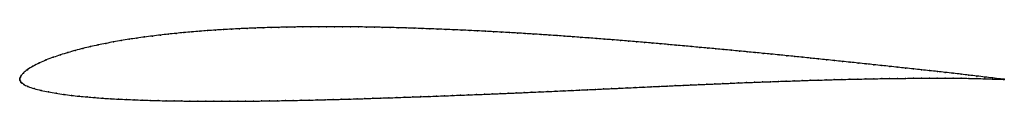
# Model space of a CAD drawing. Units: metres. Extents: x 0 to 1, y -0.02 to 0.05.
import ezdxf

# ---------------------------------------------------------------- set-up
doc = ezdxf.new("R2010")
doc.units = ezdxf.units.M

msp = doc.modelspace()

# ---------------------------------------------------------------- linework, layer by layer
at = {"color": 1}
msp.add_open_spline([(1, 0.0001), (0.9994, 0.0001), (0.9905, 0.0011), (0.9802, 0.0023), (0.9721, 0.0033), (0.9641, 0.0042), (0.9561, 0.0052), (0.948, 0.0061), (0.94, 0.007), (0.932, 0.0079), (0.9239, 0.0088), (0.9159, 0.0096), (0.9078, 0.0105), (0.8998, 0.0114), (0.8917, 0.0122), (0.8837, 0.0131), (0.8756, 0.014), (0.8676, 0.0148), (0.8596, 0.0157), (0.8515, 0.0165), (0.8435, 0.0174), (0.8355, 0.0182), (0.8275, 0.019), (0.8194, 0.0199), (0.8114, 0.0207), (0.8034, 0.0215), (0.7953, 0.0224), (0.7873, 0.0232), (0.7792, 0.024), (0.7712, 0.0248), (0.7632, 0.0256), (0.7551, 0.0264), (0.7471, 0.0272), (0.739, 0.0279), (0.731, 0.0287), (0.723, 0.0295), (0.715, 0.0302), (0.7069, 0.031), (0.6989, 0.0317), (0.6908, 0.0324), (0.6828, 0.0332), (0.6747, 0.0339), (0.6667, 0.0346), (0.6586, 0.0354), (0.6506, 0.0361), (0.6425, 0.0368), (0.6345, 0.0375), (0.6264, 0.0381), (0.6183, 0.0388), (0.6103, 0.0395), (0.6022, 0.0401), (0.5942, 0.0408), (0.5861, 0.0414), (0.578, 0.042), (0.57, 0.0426), (0.5619, 0.0432), (0.5538, 0.0438), (0.5458, 0.0444), (0.5377, 0.0449), (0.5297, 0.0455), (0.5216, 0.046), (0.5135, 0.0465), (0.5055, 0.047), (0.4974, 0.0474), (0.4893, 0.0479), (0.4813, 0.0484), (0.4732, 0.0488), (0.4651, 0.0492), (0.4571, 0.0496), (0.449, 0.05), (0.4409, 0.0503), (0.4328, 0.0507), (0.4248, 0.051), (0.4167, 0.0513), (0.4086, 0.0516), (0.4006, 0.0519), (0.3925, 0.0522), (0.3844, 0.0524), (0.3763, 0.0526), (0.3683, 0.0528), (0.3602, 0.053), (0.3521, 0.0531), (0.344, 0.0532), (0.336, 0.0533), (0.3279, 0.0534), (0.3198, 0.0534), (0.3117, 0.0534), (0.3037, 0.0534), (0.2956, 0.0533), (0.2875, 0.0533), (0.2794, 0.0531), (0.2714, 0.053), (0.2633, 0.0528), (0.2553, 0.0526), (0.2472, 0.0524), (0.2391, 0.0521), (0.2311, 0.0517), (0.2231, 0.0514), (0.215, 0.051), (0.207, 0.0505), (0.1989, 0.05), (0.1909, 0.0495), (0.1828, 0.0489), (0.1749, 0.0482), (0.1668, 0.0475), (0.1588, 0.0467), (0.1509, 0.0459), (0.1428, 0.045), (0.1349, 0.044), (0.1269, 0.043), (0.119, 0.0419), (0.1111, 0.0407), (0.1032, 0.0394), (0.0953, 0.038), (0.0875, 0.0365), (0.0796, 0.0349), (0.0719, 0.0332), (0.0642, 0.0314), (0.0565, 0.0294), (0.0489, 0.0272), (0.0414, 0.0249), (0.034, 0.0224), (0.0269, 0.0197), (0.0199, 0.0167), (0.0135, 0.0134), (0.0074, 0.0097), (0.0033, 0.0062), (0.0013, 0.0036), (0.0006, 0.0019), (0.0002, 0.0008), (0, 0.0002), (0, -0.0001), (0, 0.0001), (0, -0.0002), (0.0001, -0.0007), (0.0007, -0.002), (0.0014, -0.0029), (0.0018, -0.0034), (0.0022, -0.0038), (0.0037, -0.0049), (0.0081, -0.0073), (0.0146, -0.0095), (0.0216, -0.0113), (0.0293, -0.0129), (0.0368, -0.0142), (0.0447, -0.0153), (0.0525, -0.0163), (0.0604, -0.0172), (0.0684, -0.0179), (0.0764, -0.0186), (0.0844, -0.0192), (0.0923, -0.0197), (0.1004, -0.0201), (0.1084, -0.0205), (0.1164, -0.0208), (0.1245, -0.0211), (0.1326, -0.0214), (0.1406, -0.0216), (0.1487, -0.0218), (0.1568, -0.0219), (0.1648, -0.022), (0.1729, -0.0221), (0.181, -0.0222), (0.1891, -0.0222), (0.1971, -0.0223), (0.2052, -0.0223), (0.2133, -0.0223), (0.2214, -0.0222), (0.2294, -0.0221), (0.2376, -0.0221), (0.2456, -0.022), (0.2537, -0.0219), (0.2618, -0.0217), (0.2699, -0.0216), (0.2779, -0.0214), (0.2861, -0.0213), (0.2941, -0.0211), (0.3022, -0.0209), (0.3103, -0.0207), (0.3184, -0.0205), (0.3264, -0.0203), (0.3345, -0.0201), (0.3426, -0.0198), (0.3507, -0.0196), (0.3587, -0.0193), (0.3669, -0.019), (0.3749, -0.0188), (0.383, -0.0185), (0.3911, -0.0182), (0.3992, -0.0179), (0.4073, -0.0176), (0.4154, -0.0174), (0.4235, -0.017), (0.4315, -0.0168), (0.4396, -0.0164), (0.4477, -0.0161), (0.4558, -0.0158), (0.4638, -0.0155), (0.4719, -0.0152), (0.4799, -0.0149), (0.488, -0.0145), (0.4961, -0.0142), (0.5042, -0.0138), (0.5122, -0.0135), (0.5203, -0.0131), (0.5284, -0.0128), (0.5365, -0.0124), (0.5445, -0.012), (0.5526, -0.0117), (0.5607, -0.0113), (0.5687, -0.0109), (0.5768, -0.0106), (0.5848, -0.0102), (0.5929, -0.0098), (0.601, -0.0094), (0.609, -0.0091), (0.6171, -0.0087), (0.6252, -0.0083), (0.6333, -0.0079), (0.6414, -0.0075), (0.6495, -0.0072), (0.6575, -0.0068), (0.6656, -0.0064), (0.6737, -0.0061), (0.6818, -0.0057), (0.6898, -0.0054), (0.6979, -0.005), (0.706, -0.0047), (0.7141, -0.0043), (0.7221, -0.004), (0.7302, -0.0036), (0.7382, -0.0033), (0.7463, -0.003), (0.7544, -0.0027), (0.7625, -0.0024), (0.7706, -0.0021), (0.7787, -0.0018), (0.7867, -0.0016), (0.7948, -0.0013), (0.8029, -0.001), (0.811, -0.0008), (0.819, -0.0006), (0.8271, -0.0003), (0.8351, -0.0002), (0.8432, 0.0001), (0.8513, 0.0002), (0.8594, 0.0004), (0.8674, 0.0006), (0.8755, 0.0007), (0.8835, 0.0008), (0.8916, 0.0009), (0.8997, 0.001), (0.9078, 0.0011), (0.9158, 0.0012), (0.9239, 0.0012), (0.9319, 0.0012), (0.94, 0.0012), (0.9481, 0.0011), (0.9561, 0.0011), (0.9641, 0.001), (0.9721, 0.0008), (0.9802, 0.0006), (0.9904, 0.0002), (0.9995, -0.0001), (1, -0.0001)], degree=3, knots=[0, 0, 0, 0, 0.007576, 0.011364, 0.015152, 0.018939, 0.022727, 0.026515, 0.030303, 0.034091, 0.037879, 0.041667, 0.045455, 0.049242, 0.05303, 0.056818, 0.060606, 0.064394, 0.068182, 0.07197, 0.075758, 0.079545, 0.083333, 0.087121, 0.090909, 0.094697, 0.098485, 0.102273, 0.106061, 0.109848, 0.113636, 0.117424, 0.121212, 0.125, 0.128788, 0.132576, 0.136364, 0.140152, 0.143939, 0.147727, 0.151515, 0.155303, 0.159091, 0.162879, 0.166667, 0.170455, 0.174242, 0.17803, 0.181818, 0.185606, 0.189394, 0.193182, 0.19697, 0.200758, 0.204545, 0.208333, 0.212121, 0.215909, 0.219697, 0.223485, 0.227273, 0.231061, 0.234848, 0.238636, 0.242424, 0.246212, 0.25, 0.253788, 0.257576, 0.261364, 0.265152, 0.268939, 0.272727, 0.276515, 0.280303, 0.284091, 0.287879, 0.291667, 0.295455, 0.299242, 0.30303, 0.306818, 0.310606, 0.314394, 0.318182, 0.32197, 0.325758, 0.329545, 0.333333, 0.337121, 0.340909, 0.344697, 0.348485, 0.352273, 0.356061, 0.359848, 0.363636, 0.367424, 0.371212, 0.375, 0.378788, 0.382576, 0.386364, 0.390152, 0.393939, 0.397727, 0.401515, 0.405303, 0.409091, 0.412879, 0.416667, 0.420455, 0.424242, 0.42803, 0.431818, 0.435606, 0.439394, 0.443182, 0.44697, 0.450758, 0.454545, 0.458333, 0.462121, 0.465909, 0.469697, 0.473485, 0.477273, 0.481061, 0.484848, 0.488636, 0.492424, 0.496212, 0.5, 0.503788, 0.507576, 0.511364, 0.515152, 0.518939, 0.522727, 0.526515, 0.530303, 0.534091, 0.537879, 0.541667, 0.545455, 0.549242, 0.55303, 0.556818, 0.560606, 0.564394, 0.568182, 0.57197, 0.575758, 0.579545, 0.583333, 0.587121, 0.590909, 0.594697, 0.598485, 0.602273, 0.606061, 0.609848, 0.613636, 0.617424, 0.621212, 0.625, 0.628788, 0.632576, 0.636364, 0.640152, 0.643939, 0.647727, 0.651515, 0.655303, 0.659091, 0.662879, 0.666667, 0.670455, 0.674242, 0.67803, 0.681818, 0.685606, 0.689394, 0.693182, 0.69697, 0.700758, 0.704545, 0.708333, 0.712121, 0.715909, 0.719697, 0.723485, 0.727273, 0.731061, 0.734848, 0.738636, 0.742424, 0.746212, 0.75, 0.753788, 0.757576, 0.761364, 0.765152, 0.768939, 0.772727, 0.776515, 0.780303, 0.784091, 0.787879, 0.791667, 0.795455, 0.799242, 0.80303, 0.806818, 0.810606, 0.814394, 0.818182, 0.82197, 0.825758, 0.829545, 0.833333, 0.837121, 0.840909, 0.844697, 0.848485, 0.852273, 0.856061, 0.859848, 0.863636, 0.867424, 0.871212, 0.875, 0.878788, 0.882576, 0.886364, 0.890152, 0.893939, 0.897727, 0.901515, 0.905303, 0.909091, 0.912879, 0.916667, 0.920455, 0.924242, 0.92803, 0.931818, 0.935606, 0.939394, 0.943182, 0.94697, 0.950758, 0.954545, 0.958333, 0.962121, 0.965909, 0.969697, 0.973485, 0.977273, 0.981061, 0.984848, 0.988636, 0.992424, 1, 1, 1, 1], dxfattribs=at)
for p in [(0.1989, 0.05), (0.207, 0.0505), (0.215, 0.051), (0.2231, 0.0514), (0.2311, 0.0517), (0.2391, 0.0521), (0.2472, 0.0524), (0.2553, 0.0526), (0.2633, 0.0528), (0.2714, 0.053), (0.2794, 0.0531), (0.2875, 0.0533), (0.2956, 0.0533), (0.3037, 0.0534), (0.3117, 0.0534), (0.3198, 0.0534), (0.3279, 0.0534), (0.336, 0.0533), (0.344, 0.0532), (0.3521, 0.0531), (0.3602, 0.053), (0.3683, 0.0528), (0.3763, 0.0526), (0.3844, 0.0524), (0.3925, 0.0522), (0.4006, 0.0519), (0.4086, 0.0516), (0.4167, 0.0513), (0.4248, 0.051), (0.4328, 0.0507), (0.4409, 0.0503), (0.1111, 0.0407), (0.119, 0.0419), (0.1269, 0.043), (0.1349, 0.044), (0.1429, 0.045), (0.1509, 0.0459), (0.1588, 0.0467), (0.1668, 0.0475), (0.1749, 0.0482), (0.1829, 0.0489), (0.1909, 0.0495), (0.449, 0.05), (0.4571, 0.0496), (0.4651, 0.0492), (0.4732, 0.0488), (0.4813, 0.0484), (0.4893, 0.0479), (0.4974, 0.0474), (0.5055, 0.047), (0.5135, 0.0465), (0.5216, 0.046), (0.5297, 0.0455), (0.5377, 0.0449), (0.5458, 0.0444), (0.5538, 0.0438), (0.5619, 0.0432), (0.57, 0.0426), (0.578, 0.042), (0.5861, 0.0414), (0.5942, 0.0408), (0.6022, 0.0401), (0.0642, 0.0313), (0.0719, 0.0332), (0.0796, 0.0349), (0.0875, 0.0365), (0.0953, 0.038), (0.1032, 0.0394), (0.6103, 0.0395), (0.6183, 0.0388), (0.6264, 0.0381), (0.6345, 0.0375), (0.6425, 0.0368), (0.6506, 0.0361), (0.6586, 0.0354), (0.6667, 0.0347), (0.6747, 0.0339), (0.6828, 0.0332), (0.6908, 0.0324), (0.6989, 0.0317), (0.7069, 0.0309), (0.715, 0.0302), (0.034, 0.0224), (0.0414, 0.0249), (0.0489, 0.0272), (0.0565, 0.0294), (0.723, 0.0295), (0.731, 0.0287), (0.739, 0.0279), (0.7471, 0.0272), (0.7551, 0.0264), (0.7632, 0.0256), (0.7712, 0.0248), (0.7792, 0.024), (0.7873, 0.0232), (0.7953, 0.0224), (0.8034, 0.0215), (0.8114, 0.0207), (0.0135, 0.0134), (0.02, 0.0167), (0.0269, 0.0197), (0.8194, 0.0199), (0.8275, 0.0191), (0.8355, 0.0182), (0.8435, 0.0174), (0.8515, 0.0165), (0.8596, 0.0157), (0.8676, 0.0148), (0.8756, 0.014), (0.8837, 0.0131), (0.8917, 0.0122), (0.8998, 0.0114), (0.9078, 0.0105), (0, 0.0003), (0, 0), (0, 0), (0.0002, 0.0009), (0.0006, 0.002), (0.0015, 0.0038), (0.0037, 0.0064), (0.0078, 0.0097), (0.8432, 0.0001), (0.8513, 0.0002), (0.8594, 0.0004), (0.8674, 0.0006), (0.8755, 0.0007), (0.8835, 0.0008), (0.8916, 0.0009), (0.8997, 0.001), (0.9078, 0.0011), (0.9158, 0.0011), (0.9159, 0.0096), (0.9239, 0.0088), (0.9239, 0.0012), (0.9319, 0.0012), (0.932, 0.0079), (0.94, 0.007), (0.94, 0.0012), (0.948, 0.0061), (0.948, 0.0011), (0.9561, 0.0052), (0.9561, 0.0011), (0.9641, 0.0042), (0.9641, 0.001), (0.9721, 0.0033), (0.9721, 0.0008), (0.9801, 0.0023), (0.9801, 0.0006), (0.988, 0.0003), (0.9881, 0.0014), (0.9958, 0.0001), (0.9959, 0.0005), (1, 0.0001), (0, -0.0003), (0.0002, -0.0008), (0.0007, -0.0019), (0.0013, -0.0029), (0.0018, -0.0034), (0.0024, -0.0039), (0.0042, -0.0051), (0.0084, -0.0073), (0.0147, -0.0094), (0.5929, -0.0098), (0.601, -0.0094), (0.609, -0.0091), (0.6171, -0.0087), (0.6252, -0.0083), (0.6333, -0.0079), (0.6414, -0.0075), (0.6494, -0.0072), (0.6575, -0.0068), (0.6656, -0.0064), (0.6737, -0.0061), (0.6817, -0.0057), (0.6898, -0.0053), (0.6979, -0.005), (0.706, -0.0046), (0.7141, -0.0043), (0.7221, -0.004), (0.7302, -0.0036), (0.7382, -0.0033), (0.7463, -0.003), (0.7544, -0.0027), (0.7625, -0.0024), (0.7706, -0.0021), (0.7786, -0.0018), (0.7867, -0.0016), (0.7948, -0.0013), (0.8029, -0.001), (0.8109, -0.0008), (0.819, -0.0006), (0.8271, -0.0003), (0.8351, -0.0001), (1, -0.0001), (0.0217, -0.0112), (0.0293, -0.0128), (0.0369, -0.0142), (0.0447, -0.0153), (0.0525, -0.0163), (0.0604, -0.0172), (0.0684, -0.0179), (0.0764, -0.0186), (0.0844, -0.0192), (0.0924, -0.0197), (0.3426, -0.0198), (0.3507, -0.0196), (0.3588, -0.0193), (0.3669, -0.019), (0.3749, -0.0188), (0.383, -0.0185), (0.3911, -0.0182), (0.3992, -0.0179), (0.4073, -0.0176), (0.4154, -0.0174), (0.4234, -0.017), (0.4315, -0.0168), (0.4396, -0.0164), (0.4477, -0.0161), (0.4558, -0.0158), (0.4638, -0.0155), (0.4719, -0.0152), (0.4799, -0.0149), (0.488, -0.0145), (0.4961, -0.0142), (0.5042, -0.0138), (0.5122, -0.0135), (0.5203, -0.0131), (0.5284, -0.0128), (0.5364, -0.0124), (0.5445, -0.012), (0.5526, -0.0117), (0.5607, -0.0113), (0.5687, -0.0109), (0.5768, -0.0106), (0.5848, -0.0102), (0.1004, -0.0201), (0.1084, -0.0205), (0.1164, -0.0208), (0.1245, -0.0211), (0.1326, -0.0214), (0.1406, -0.0216), (0.1487, -0.0218), (0.1568, -0.0219), (0.1648, -0.022), (0.1729, -0.0221), (0.181, -0.0222), (0.1891, -0.0222), (0.1971, -0.0223), (0.2052, -0.0223), (0.2133, -0.0222), (0.2214, -0.0222), (0.2295, -0.0221), (0.2376, -0.0221), (0.2456, -0.022), (0.2537, -0.0219), (0.2618, -0.0217), (0.2699, -0.0216), (0.2779, -0.0214), (0.286, -0.0213), (0.2941, -0.0211), (0.3022, -0.0209), (0.3103, -0.0207), (0.3184, -0.0205), (0.3264, -0.0203), (0.3345, -0.02)]:
    msp.add_point(p)

doc.saveas('drawing.dxf')
